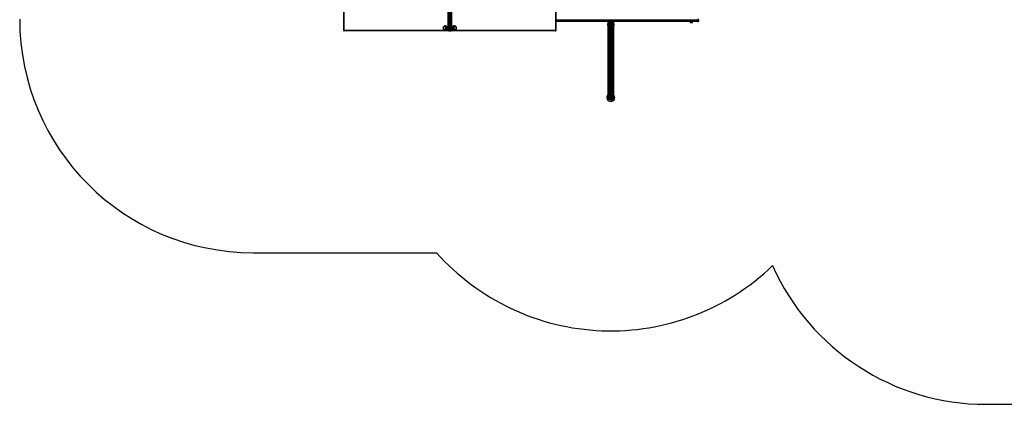
# Model space of a CAD drawing. Units: millimetres. Extents: x 0 to 13825, y 0 to 11128.
# Drawn here: x 0 to 6330, y 0 to 2472 of the extents above; entities that cross this region are included whole.
import ezdxf

# ---------------------------------------------------------------- set-up
doc = ezdxf.new("R2010")
doc.units = ezdxf.units.MM

msp = doc.modelspace()

# ---------------------------------------------------------------- linework, layer by layer
at = {"color": 7, "linetype": 'Continuous', "lineweight": 25, "ltscale": 50}
for p, q in [((2755.1, 2404.5), (2755.1, 3674.5)), ((2762.2, 3674.5), (2762.2, 2404.5)), ((2763.6, 2404.5), (2763.6, 3674.5)), ((2766.4, 3674.5), (2766.4, 2404.5)), ((2767.8, 2404.5), (2767.8, 3674.5)), ((2774.9, 3674.5), (2774.9, 2404.5)), ((2081.9, 2554.7), (2081.9, 2404.5)), ((2083.3, 2554.7), (2083.3, 2404.5)), ((3446.7, 2404.5), (3446.7, 2554.7)), ((3448.1, 2404.5), (3448.1, 2554.7)), ((4360, 2469.5), (3448.1, 2469.5)), ((4360, 2474.5), (4360, 2469.5)), ((4360, 2464.5), (4360, 2469.5)), ((4365, 2469.5), (4360, 2469.5)), ((4365, 2464.5), (4365, 2469.5)), ((2740.3, 2431.7), (2733.2, 2431.7)), ((2733.2, 2405.3), (2740.3, 2405.3)), ((2796.8, 2431.7), (2789.7, 2431.7)), ((2789.7, 2405.3), (2796.8, 2405.3)), ((3448.1, 2464.5), (4360, 2464.5)), ((4360, 2459.5), (3448.1, 2459.5)), ((3780, 2444.8), (3780.5, 2445.4)), ((3780, 2434.2), (3780, 2444.8)), ((3780.5, 2433.6), (3780, 2434.2)), ((3780.5, 2445.4), (3780.5, 2433.6)), ((3781.5, 2445.4), (3780.5, 2445.4)), ((3780.5, 2433.6), (3781.5, 2433.6)), ((3781.5, 2459.5), (3781.5, 2445.5)), ((3781.7, 2445.4), (3781.5, 2445.4)), ((3781.5, 2445.4), (3781.5, 2445.4)), ((3781.5, 2433.6), (3781.7, 2433.6)), ((3781.5, 2433.6), (3781.5, 2433.6)), ((3781.5, 2433.5), (3781.5, 2124.5)), ((3781.7, 2459.5), (3781.7, 2444.9)), ((3781.7, 2434.1), (3781.7, 2124.5)), ((3782.3, 2459.5), (3782.3, 2442.3)), ((3782.3, 2436.7), (3782.3, 2124.5)), ((3783.4, 2459.5), (3783.4, 2124.5)), ((3783.4, 2124.5), (3783.4, 2459.5)), ((3784.6, 2124.5), (3784.6, 2459.5)), ((3784.8, 2459.5), (3784.8, 2124.5)), ((3786.2, 2124.5), (3786.2, 2459.5)), ((3786.5, 2459.5), (3786.5, 2124.5)), ((3788.2, 2124.5), (3788.2, 2459.5)), ((3788.5, 2459.5), (3788.5, 2124.5)), ((3790.4, 2124.5), (3790.4, 2459.5)), ((3790.8, 2124.5), (3790.8, 2459.5)), ((3792.9, 2124.5), (3792.9, 2459.5)), ((3793.4, 2124.5), (3793.4, 2459.5)), ((3795.6, 2124.5), (3795.6, 2459.5)), ((3796.1, 2124.5), (3796.1, 2459.5)), ((3798.3, 2124.5), (3798.3, 2459.5)), ((3798.8, 2124.5), (3798.8, 2459.5)), ((3801.2, 2124.5), (3801.2, 2459.5)), ((3801.7, 2124.5), (3801.7, 2459.5)), ((3803.9, 2124.5), (3803.9, 2459.5)), ((3804.4, 2124.5), (3804.4, 2459.5)), ((3806.6, 2124.5), (3806.6, 2459.5)), ((3807.1, 2124.5), (3807.1, 2459.5)), ((3809.2, 2124.5), (3809.2, 2459.5)), ((3809.6, 2124.5), (3809.6, 2459.5)), ((3811.5, 2124.5), (3811.5, 2459.5)), ((3811.8, 2124.5), (3811.8, 2459.5)), ((3813.5, 2124.5), (3813.5, 2459.5)), ((3813.8, 2124.5), (3813.8, 2459.5)), ((3815.2, 2124.5), (3815.2, 2459.5)), ((3815.4, 2124.5), (3815.4, 2459.5)), ((3816.6, 2124.5), (3816.6, 2459.5)), ((3816.6, 2124.5), (3816.6, 2459.5)), ((3817.7, 2442.3), (3817.7, 2459.5)), ((3817.7, 2124.5), (3817.7, 2436.7)), ((3818.3, 2444.9), (3818.3, 2459.5)), ((3819.5, 2445.4), (3818.3, 2445.4)), ((3818.3, 2124.5), (3818.3, 2434.1)), ((3818.3, 2433.6), (3819.5, 2433.6)), ((3818.5, 2445.5), (3818.5, 2459.5)), ((3818.5, 2124.5), (3818.5, 2433.5)), ((3820, 2444.9), (3819.5, 2445.4)), ((3819.5, 2433.6), (3819.5, 2445.4)), ((3819.5, 2433.6), (3820, 2434.1)), ((3820, 2444.9), (3820, 2434.1)), ((4309.6, 2459.5), (4309.6, 2454.5)), ((4309.6, 2454.5), (4325.4, 2454.5)), ((4312.5, 2453.5), (4322.5, 2453.5)), ((4325.4, 2454.5), (4325.4, 2459.5)), ((4360, 2464.5), (4360, 2459.5)), ((4360, 2464.5), (4365, 2464.5)), ((2083.3, 2404.5), (2081.9, 2404.5)), ((2083.3, 2404.5), (2755.1, 2404.5)), ((2758.6, 2399.5), (2086.9, 2399.5)), ((2755.1, 2404.5), (2762.2, 2404.5)), ((2758.6, 2399.5), (2760.1, 2399.5)), ((2762.2, 2404.5), (2763.6, 2404.5)), ((2763.6, 2404.5), (2765, 2404.5)), ((2765, 2401), (2763.6, 2401)), ((2766.4, 2404.5), (2765, 2404.5)), ((2765, 2401), (2765, 2403.8)), ((2766.4, 2401), (2765, 2401)), ((2767.8, 2404.5), (2766.4, 2404.5)), ((2774.9, 2404.5), (2767.8, 2404.5)), ((2771.4, 2399.5), (2769.9, 2399.5)), ((3443.1, 2399.5), (2771.4, 2399.5)), ((2774.9, 2404.5), (3446.7, 2404.5)), ((3448.1, 2404.5), (3446.7, 2404.5)), ((3781.5, 2124.5), (3781.5, 1974.5)), ((3781.5, 2124.5), (3781.7, 2124.5)), ((3781.7, 2124.5), (3781.7, 1971.8)), ((3781.7, 2124.5), (3782.3, 2124.5)), ((3782.3, 2124.5), (3782.3, 1969.2)), ((3782.3, 2124.5), (3783.4, 2124.5)), ((3783.4, 2124.5), (3783.4, 1966.7)), ((3783.4, 1967.9), (3783.4, 2124.5)), ((3783.4, 2124.5), (3784.6, 2124.5)), ((3783.4, 2124.5), (3783.4, 2124.5)), ((3784.6, 1965.3), (3784.6, 2124.5)), ((3784.6, 2124.5), (3784.8, 2124.5)), ((3784.8, 2124.5), (3784.8, 1964.4)), ((3784.8, 2124.5), (3786.2, 2124.5)), ((3786.2, 1963), (3786.2, 2124.5)), ((3786.2, 2124.5), (3786.5, 2124.5)), ((3786.5, 2124.5), (3786.5, 1962.4)), ((3786.5, 2124.5), (3788.2, 2124.5)), ((3788.2, 1961), (3788.2, 2124.5)), ((3788.2, 2124.5), (3788.5, 2124.5)), ((3788.5, 1960.7), (3788.5, 2124.5)), ((3788.5, 2124.5), (3790.4, 2124.5)), ((3790.4, 2124.5), (3790.8, 2124.5)), ((3790.4, 1959.4), (3790.4, 2124.5)), ((3790.8, 1959.1), (3790.8, 2124.5)), ((3790.8, 2124.5), (3792.9, 2124.5)), ((3792.9, 1958), (3792.9, 2124.5)), ((3792.9, 2124.5), (3793.4, 2124.5)), ((3793.4, 1957.9), (3793.4, 2124.5)), ((3793.4, 2124.5), (3795.6, 2124.5)), ((3795.6, 1957.1), (3795.6, 2124.5)), ((3795.6, 2124.5), (3796.1, 2124.5)), ((3796.1, 1957), (3796.1, 2124.5)), ((3796.1, 2124.5), (3798.3, 2124.5)), ((3798.3, 1956.7), (3798.3, 2124.5)), ((3798.3, 2124.5), (3798.8, 2124.5)), ((3798.8, 1956.6), (3798.8, 2124.5)), ((3798.8, 2124.5), (3801.2, 2124.5)), ((3801.2, 1956.6), (3801.2, 2124.5)), ((3801.2, 2124.5), (3801.7, 2124.5)), ((3801.7, 2124.5), (3803.9, 2124.5)), ((3801.7, 1956.7), (3801.7, 2124.5)), ((3803.9, 1957), (3803.9, 2124.5)), ((3803.9, 2124.5), (3804.4, 2124.5)), ((3804.4, 1957.1), (3804.4, 2124.5)), ((3804.4, 2124.5), (3806.6, 2124.5)), ((3806.6, 1957.9), (3806.6, 2124.5)), ((3806.6, 2124.5), (3807.1, 2124.5)), ((3807.1, 1958), (3807.1, 2124.5)), ((3807.1, 2124.5), (3809.2, 2124.5)), ((3809.2, 1959.1), (3809.2, 2124.5)), ((3809.2, 2124.5), (3809.6, 2124.5)), ((3809.6, 1959.4), (3809.6, 2124.5)), ((3809.6, 2124.5), (3811.5, 2124.5)), ((3811.5, 1960.7), (3811.5, 2124.5)), ((3811.5, 2124.5), (3811.8, 2124.5)), ((3811.8, 1961), (3811.8, 2124.5)), ((3811.8, 2124.5), (3813.5, 2124.5)), ((3813.5, 1962.4), (3813.5, 2124.5)), ((3813.5, 2124.5), (3813.8, 2124.5)), ((3813.8, 1963), (3813.8, 2124.5)), ((3813.8, 2124.5), (3815.2, 2124.5)), ((3815.2, 1964.4), (3815.2, 2124.5)), ((3815.2, 2124.5), (3815.4, 2124.5)), ((3815.4, 1965.3), (3815.4, 2124.5)), ((3815.4, 2124.5), (3816.6, 2124.5)), ((3816.6, 1966.7), (3816.6, 2124.5)), ((3816.6, 1967.9), (3816.6, 2124.5)), ((3816.6, 2124.5), (3816.6, 2124.5)), ((3816.6, 2124.5), (3817.7, 2124.5)), ((3817.7, 1969.2), (3817.7, 2124.5)), ((3817.7, 2124.5), (3818.3, 2124.5)), ((3818.3, 1971.8), (3818.3, 2124.5)), ((3818.3, 2124.5), (3818.5, 2124.5)), ((3818.5, 1974.5), (3818.5, 2124.5)), ((3783.4, 1967.9), (3783.4, 1967.9)), ((3816.6, 1967.9), (3816.6, 1967.9)), ((1500, 974.5), (2679.7, 974.5)), ((6210.8, 0), (8466.6, 0))]:
    msp.add_line(p, q, dxfattribs=at)
at = {"color": 7, "linetype": 'Continuous', "lineweight": 25, "ltscale": 50, "flags": 128}
for points in [[(2724.5, 2412.8), (2723.8, 2414.5), (2723.4, 2416.3), (2723.3, 2418.2), (2723.4, 2420.2), (2723.7, 2422.1), (2724.3, 2423.8), (2725.1, 2425.4), (2726.1, 2426.7), (2727.2, 2427.8), (2728.5, 2428.5), (2729.8, 2428.9), (2731.2, 2429), (2732.6, 2428.7), (2733.9, 2428), (2735, 2427), (2736.1, 2425.8), (2736.9, 2424.2), (2737.6, 2422.5), (2738, 2420.7), (2738.1, 2418.8), (2738, 2416.8), (2737.7, 2414.9), (2737.1, 2413.2), (2736.3, 2411.6), (2735.3, 2410.3), (2734.2, 2409.2), (2732.9, 2408.5), (2731.6, 2408.1), (2730.2, 2408), (2728.8, 2408.3), (2727.6, 2409), (2726.4, 2410), (2725.3, 2411.2), (2724.5, 2412.8)], [(2726.6, 2427.3), (2727.9, 2428.2), (2729.2, 2428.8), (2730.5, 2429), (2731.9, 2428.9), (2733.2, 2428.4), (2734.5, 2427.6), (2735.6, 2426.4), (2736.5, 2425), (2737.3, 2423.4), (2737.8, 2421.6), (2738.1, 2419.7), (2738.1, 2417.8), (2737.9, 2415.9), (2737.4, 2414), (2736.7, 2412.4), (2735.8, 2410.9), (2734.8, 2409.7), (2733.6, 2408.8), (2732.2, 2408.2), (2730.9, 2408), (2729.5, 2408.1), (2728.2, 2408.6), (2727, 2409.4), (2725.8, 2410.6), (2724.9, 2412), (2724.1, 2413.6), (2723.6, 2415.4), (2723.3, 2417.3), (2723.3, 2419.2), (2723.5, 2421.1), (2724, 2423), (2724.7, 2424.6), (2725.6, 2426.1), (2726.6, 2427.3)], [(2731, 2431.4), (2731.6, 2431.6), (2733.2, 2431.7), (2734.7, 2431.6), (2736.2, 2431), (2737.6, 2430.2), (2738.9, 2429), (2740.1, 2427.5), (2741, 2425.7), (2741.8, 2423.8), (2742.3, 2421.8), (2742.5, 2419.6), (2742.5, 2417.4), (2742.3, 2415.2), (2741.8, 2413.2), (2741, 2411.3), (2740.1, 2409.5), (2738.9, 2408), (2737.6, 2406.8), (2736.2, 2406), (2734.7, 2405.4), (2733.2, 2405.3), (2731.6, 2405.4), (2731, 2405.6)], [(2740.3, 2431.7), (2740.3, 2431.7), (2741.8, 2431.6), (2743.3, 2431), (2744.7, 2430.2), (2746, 2429), (2747.1, 2427.5), (2748.1, 2425.7), (2748.8, 2423.8), (2749.3, 2421.8), (2749.6, 2419.6), (2749.6, 2417.4), (2749.3, 2415.2), (2748.8, 2413.2), (2748.1, 2411.3), (2747.1, 2409.5), (2746, 2408), (2744.7, 2406.8), (2743.3, 2406), (2741.8, 2405.4), (2740.3, 2405.3)], [(2789.7, 2405.3), (2789, 2405.3), (2787.4, 2405.7), (2786, 2406.4), (2784.6, 2407.4), (2783.4, 2408.8), (2782.4, 2410.4), (2781.5, 2412.2), (2780.9, 2414.2), (2780.5, 2416.3), (2780.4, 2418.5), (2780.5, 2420.7), (2780.9, 2422.8), (2781.5, 2424.8), (2782.4, 2426.6), (2783.4, 2428.2), (2784.6, 2429.6), (2786, 2430.6), (2787.4, 2431.3), (2789, 2431.7), (2789.7, 2431.7)], [(2799, 2405.6), (2797.6, 2405.3), (2796, 2405.3), (2794.5, 2405.7), (2793.1, 2406.4), (2791.7, 2407.4), (2790.5, 2408.8), (2789.4, 2410.4), (2788.6, 2412.2), (2788, 2414.2), (2787.6, 2416.3), (2787.5, 2418.5), (2787.6, 2420.7), (2788, 2422.8), (2788.6, 2424.8), (2789.4, 2426.6), (2790.5, 2428.2), (2791.7, 2429.6), (2793.1, 2430.6), (2794.5, 2431.3), (2796, 2431.7), (2797.6, 2431.7), (2799, 2431.4)], [(2806.7, 2418.5), (2806.6, 2416.6), (2806.2, 2414.7), (2805.6, 2413), (2804.8, 2411.4), (2803.8, 2410.1), (2802.6, 2409.1), (2801.3, 2408.4), (2800, 2408), (2798.6, 2408), (2797.3, 2408.4), (2796, 2409.1), (2794.8, 2410.1), (2793.8, 2411.4), (2793, 2413), (2792.4, 2414.7), (2792, 2416.6), (2791.9, 2418.5), (2792, 2420.4), (2792.4, 2422.3), (2793, 2424), (2793.8, 2425.6), (2794.8, 2426.9), (2796, 2427.9), (2797.3, 2428.6), (2798.6, 2429), (2800, 2429), (2801.3, 2428.6), (2802.6, 2427.9), (2803.8, 2426.9), (2804.8, 2425.6), (2805.6, 2424), (2806.2, 2422.3), (2806.6, 2420.4), (2806.7, 2418.5)], [(2799.3, 2408), (2797.9, 2408.2), (2796.6, 2408.7), (2795.4, 2409.6), (2794.3, 2410.7), (2793.4, 2412.2), (2792.6, 2413.8), (2792.2, 2415.6), (2791.9, 2417.5), (2791.9, 2419.5), (2792.2, 2421.4), (2792.6, 2423.2), (2793.4, 2424.8), (2794.3, 2426.3), (2795.4, 2427.4), (2796.6, 2428.3), (2797.9, 2428.8), (2799.3, 2429), (2800.7, 2428.8), (2802, 2428.3), (2803.2, 2427.4), (2804.3, 2426.3), (2805.2, 2424.8), (2805.9, 2423.2), (2806.4, 2421.4), (2806.7, 2419.5), (2806.7, 2417.5), (2806.4, 2415.6), (2805.9, 2413.8), (2805.2, 2412.2), (2804.3, 2410.7), (2803.2, 2409.6), (2802, 2408.7), (2800.7, 2408.2), (2799.3, 2408)], [(2083.3, 2404.5), (2083.4, 2403.5), (2083.6, 2402.6), (2083.9, 2401.7), (2084.4, 2401), (2084.9, 2400.3), (2085.5, 2399.9), (2086.2, 2399.6), (2086.9, 2399.5)], [(2755.1, 2404.5), (2755.2, 2403.5), (2755.4, 2402.6), (2755.7, 2401.7), (2756.1, 2401), (2756.7, 2400.3), (2757.3, 2399.9), (2757.9, 2399.6), (2758.6, 2399.5)], [(2762.2, 2404.5), (2762.1, 2403.5), (2761.9, 2402.6), (2761.6, 2401.7), (2761.1, 2401), (2760.6, 2400.3), (2760, 2399.9), (2759.3, 2399.6), (2758.6, 2399.5)], [(2760.1, 2399.5), (2760.7, 2399.6), (2761.4, 2399.9), (2762, 2400.3), (2762.6, 2401), (2763, 2401.7), (2763.3, 2402.6), (2763.5, 2403.5), (2763.6, 2404.5)], [(2766.4, 2404.5), (2766.5, 2403.5), (2766.7, 2402.6), (2767, 2401.7), (2767.4, 2401), (2768, 2400.3), (2768.6, 2399.9), (2769.3, 2399.6), (2769.9, 2399.5)], [(2771.4, 2399.5), (2770.7, 2399.6), (2770, 2399.9), (2769.4, 2400.3), (2768.9, 2401), (2768.4, 2401.7), (2768.1, 2402.6), (2767.9, 2403.5), (2767.8, 2404.5)], [(2771.4, 2399.5), (2772.1, 2399.6), (2772.7, 2399.9), (2773.3, 2400.3), (2773.9, 2401), (2774.3, 2401.7), (2774.6, 2402.6), (2774.8, 2403.5), (2774.9, 2404.5)], [(3443.1, 2399.5), (3443.8, 2399.6), (3444.5, 2399.9), (3445.1, 2400.3), (3445.6, 2401), (3446.1, 2401.7), (3446.4, 2402.6), (3446.6, 2403.5), (3446.7, 2404.5)]]:
    msp.add_lwpolyline(points, dxfattribs=at)
at = {"color": 7, "linetype": 'Continuous', "lineweight": 25, "ltscale": 2500}
for centre, radius, start, end in [((1500, 2474.5), 1500, 180, 270), ((4360, 2469.5), 5, 0, 90), ((4312.5, 2458.2), 4.71, 231.94879, 270), ((4322.5, 2458.2), 4.71, 270, 308.05121), ((4360, 2464.5), 5, 270, 0), ((2086.9, 2404.5), 5, 180, 270), ((2760.1, 2404.5), 5, 270, 351.8699), ((2769.9, 2404.5), 5, 188.1301, 270), ((3443.1, 2404.5), 5, 270, 0), ((3800, 1972), 25, 137.73142, 270), ((3782.9, 1974.5), 1.4, 180, 211.82943), ((3783.1, 1971.8), 1.4, 180, 236.4566), ((3783.7, 1969.2), 1.4, 180, 254.01046), ((3784.8, 1966.7), 1.4, 180, 263.01046), ((3784.6, 1965), 0.314, 47.8915, 83.01046), ((3786.2, 1964.4), 1.4, 180, 272.01046), ((3786.2, 1962.7), 0.314, 25.90211, 92.01046), ((3787.9, 1962.4), 1.4, 180, 281.01046), ((3800, 1972), 25, 270, 42.26858), ((3812.1, 1962.4), 1.4, 258.98954, 0), ((3813.8, 1962.7), 0.314, 87.98954, 154.09789), ((3813.8, 1964.4), 1.4, 267.98954, 0), ((3815.4, 1965), 0.314, 96.98954, 132.1085), ((3815.2, 1966.7), 1.4, 276.98954, 0), ((3816.3, 1969.2), 1.4, 285.98954, 0), ((3816.9, 1971.8), 1.4, 303.5434, 0), ((3817.1, 1974.5), 1.4, 328.17057, 360), ((3788.2, 1960.7), 0.314, 2.01046, 101.01046), ((3789.9, 1960.7), 1.4, 177.98954, 290.01046), ((3790.5, 1959.1), 0.314, 6.98954, 110.01046), ((3792.2, 1959.3), 1.4, 186.98954, 299.01046), ((3793.1, 1957.8), 0.314, 15.98954, 119.01046), ((3794.7, 1958.2), 1.4, 195.98954, 308.01046), ((3795.8, 1956.9), 0.314, 24.98954, 128.01046), ((3797.3, 1957.6), 1.4, 204.98954, 317.01046), ((3798.6, 1956.4), 0.314, 33.98954, 137.01046), ((3800, 1957.4), 1.4, 213.98954, 326.01046), ((3801.4, 1956.4), 0.314, 42.98954, 146.01046), ((3802.7, 1957.6), 1.4, 222.98954, 335.01046), ((3804.2, 1956.9), 0.314, 51.98954, 155.01046), ((3805.3, 1958.2), 1.4, 231.98954, 344.01046), ((3806.9, 1957.8), 0.314, 60.98954, 164.01046), ((3807.8, 1959.3), 1.4, 240.98954, 353.01046), ((3809.5, 1959.1), 0.314, 69.98954, 173.01046), ((3810.1, 1960.7), 1.4, 249.98954, 2.01046), ((3811.8, 1960.7), 0.314, 78.98954, 177.98954), ((3800, 1972), 1500, 221.68233, 313.89455), ((6210.8, 1500), 1500, 203.95069, 270)]:
    msp.add_arc(centre, radius, start, end, dxfattribs=at)
at = {"color": 7, "linetype": 'Continuous', "lineweight": 25, "ltscale": 50}
for points, knots in [([(2731, 2431.4), (2730.6, 2431.2), (2729.7, 2430.9), (2728.4, 2430.1), (2727.1, 2429), (2725.9, 2427.6), (2724.8, 2426), (2724, 2424.3), (2723.4, 2422.3), (2723.1, 2420.3), (2723, 2418.2), (2723.1, 2416.1), (2723.6, 2414.1), (2724.1, 2412.7), (2724.4, 2412), (2724.4, 2411.8)], [0, 0, 0, 0, 0.052702, 0.13077, 0.210076, 0.291238, 0.374476, 0.459544, 0.545891, 0.632958, 0.720429, 0.808354, 0.896867, 0.980181, 1, 1, 1, 1]), ([(2724.4, 2411.8), (2724.6, 2411.5), (2725.1, 2410.5), (2726.1, 2409.1), (2727.3, 2407.8), (2728.7, 2406.7), (2729.9, 2406), (2730.8, 2405.7), (2731, 2405.6)], [0, 0, 0, 0, 0.128083, 0.342115, 0.534266, 0.721884, 0.905302, 1, 1, 1, 1]), ([(2807, 2418.5), (2807, 2418.9), (2806.9, 2420), (2806.7, 2421.8), (2806.1, 2423.8), (2805.3, 2425.7), (2804.3, 2427.5), (2803, 2428.9), (2801.6, 2430.1), (2800.3, 2430.9), (2799.4, 2431.2), (2799, 2431.3)], [0, 0, 0, 0, 0.072627, 0.197126, 0.322631, 0.449222, 0.576562, 0.703547, 0.815094, 0.924078, 1, 1, 1, 1]), ([(2799, 2405.7), (2799.3, 2405.7), (2800.1, 2406), (2801.3, 2406.7), (2802.7, 2407.8), (2803.9, 2409.1), (2805, 2410.6), (2805.8, 2412.4), (2806.5, 2414.3), (2806.9, 2416.3), (2807, 2417.8), (2807, 2418.5)], [0, 0, 0, 0, 0.051154, 0.161392, 0.273166, 0.387436, 0.504635, 0.624534, 0.746407, 0.869449, 1, 1, 1, 1]), ([(3781.7, 2445.5), (3781.7, 2445.5), (3781.5, 2445.5), (3781.5, 2445.5), (3781.5, 2445.5)], [0, 0, 0, 0, 0.440992, 1, 1, 1, 1]), ([(3781.5, 2433.5), (3781.5, 2433.5), (3781.5, 2433.5), (3781.5, 2433.5), (3781.7, 2433.5), (3781.7, 2433.5)], [0, 0, 0, 0, 0.0716652, 0.6883443, 1, 1, 1, 1]), ([(3782.3, 2444.1), (3782.3, 2444.2), (3782, 2444.3), (3781.8, 2444.5), (3781.7, 2444.8), (3781.7, 2444.9), (3781.7, 2444.9)], [0, 0, 0, 0, 0.189506, 0.535947, 0.937325, 1, 1, 1, 1]), ([(3781.7, 2434.1), (3781.7, 2434.2), (3781.7, 2434.3), (3781.9, 2434.5), (3782.1, 2434.8), (3782.3, 2434.9), (3782.3, 2434.9)], [0, 0, 0, 0, 0.158935, 0.518793, 0.916553, 1, 1, 1, 1]), ([(3782.4, 2436.7), (3782.4, 2436.8), (3782.3, 2437.4), (3782.6, 2438.8), (3782.5, 2440.7), (3782.4, 2441.8), (3782.4, 2442.3)], [0, 0, 0, 0, 0.050913, 0.386946, 0.73034, 1, 1, 1, 1]), ([(3817.6, 2442.3), (3817.6, 2442.2), (3817.7, 2441.6), (3817.4, 2440.2), (3817.5, 2438.3), (3817.6, 2437.2), (3817.6, 2436.7)], [0, 0, 0, 0, 0.050913, 0.386946, 0.73034, 1, 1, 1, 1]), ([(3818.3, 2444.9), (3818.3, 2444.8), (3818.3, 2444.7), (3818.1, 2444.5), (3817.9, 2444.2), (3817.7, 2444.1), (3817.7, 2444.1)], [0, 0, 0, 0, 0.158935, 0.518793, 0.916553, 1, 1, 1, 1]), ([(3817.7, 2434.9), (3817.7, 2434.8), (3818, 2434.7), (3818.2, 2434.5), (3818.3, 2434.2), (3818.3, 2434.1), (3818.3, 2434.1)], [0, 0, 0, 0, 0.189506, 0.535947, 0.937325, 1, 1, 1, 1]), ([(3818.5, 2445.5), (3818.5, 2445.5), (3818.5, 2445.5), (3818.3, 2445.5), (3818.3, 2445.5)], [0, 0, 0, 0, 0.621288, 1, 1, 1, 1]), ([(3818.3, 2433.5), (3818.3, 2433.5), (3818.5, 2433.5), (3818.5, 2433.5), (3818.5, 2433.5)], [0, 0, 0, 0, 0.441651, 1, 1, 1, 1])]:
    msp.add_open_spline(points, degree=3, knots=knots, dxfattribs=at)

doc.saveas('drawing.dxf')
